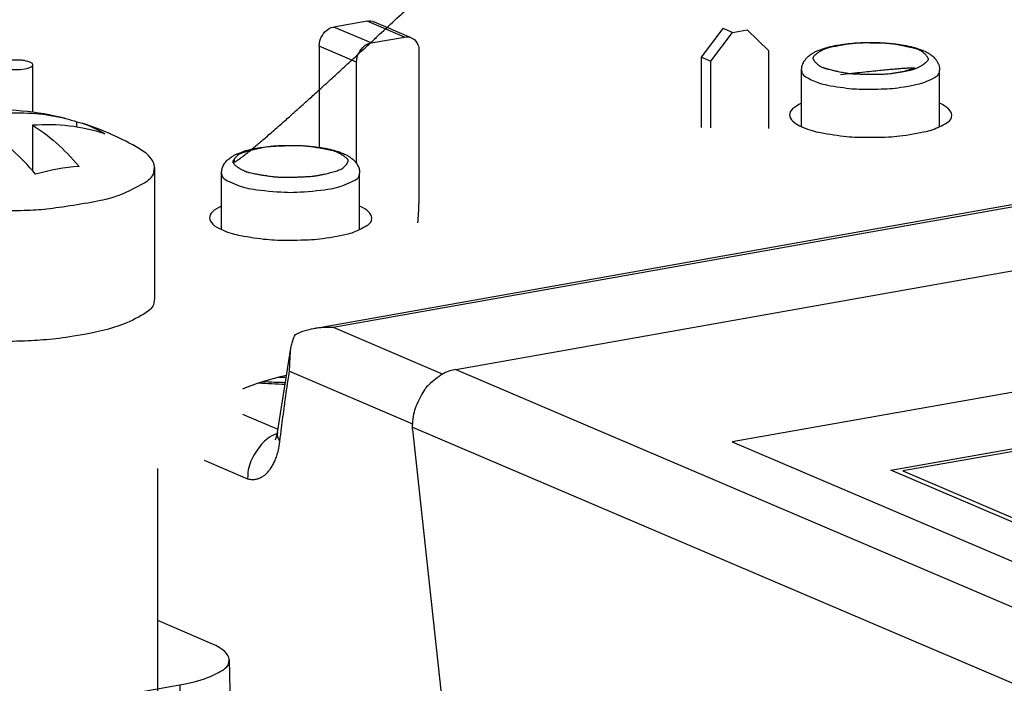
# Model space of a CAD drawing. Extents: x 125 to 620, y 73 to 466.
# Drawn here: x 287 to 299, y 204 to 212 of the extents above; entities that cross this region are included whole.
import ezdxf

# ---------------------------------------------------------------- set-up
doc = ezdxf.new("R2010")
doc.units = 0
doc.layers.get('0').update_dxf_attribs({"linetype": 'CONTINUOUS'})
doc.layers.add('1', color=7, linetype='CONTINUOUS')

# ---------------------------------------------------------------- blocks, each defined once
blk = doc.blocks.new('CYOKE_1', base_point=(288.320747179188, 198.3186504014656))
at = {"color": 1, "linetype": 'CONTINUOUS'}
for p, q in [((295.5728212724792, 211.8274285897764), (295.8450197114866, 212.1870673866385)), ((295.9619942240037, 212.1371137062357), (295.8450197114866, 212.1870673866385)), ((295.6897957849965, 211.7774749093737), (295.9619942240037, 212.1371137062357)), ((295.9619942240037, 212.1371137062357), (296.1434598500088, 212.1693143358657)), ((296.4156582890159, 211.9062774278936), (296.1434598500088, 212.1693143358657)), ((295.5728212724792, 211.8274285897764), (295.6897957849965, 211.7774749093737)), ((295.5728212724792, 210.9501338715836), (295.5728212724792, 211.8274285897764)), ((296.4156582890159, 210.9363943517768), (296.4156582890159, 211.9062774278936)), ((295.6897957849962, 210.9431755097824), (295.6897957849965, 211.7774749093737))]:
    blk.add_line(p, q, dxfattribs=at)
blk = doc.blocks.new('CBUS2_1', base_point=(271.6657811521762, 190.4289549379452))
at = {"color": 1, "linetype": 'CONTINUOUS'}
for p, q in [((291.3886554759398, 212.2801780027786), (290.9712845361286, 212.2061165546295)), ((291.9413450142697, 212.0713575107001), (291.4734469642008, 212.2711722323113)), ((291.4391825861978, 212.0063018330184), (291.8565535260087, 212.0803632811674)), ((290.7898189101238, 211.9663573567215), (290.7898189101238, 210.6996102932276)), ((292.0380191520137, 211.9050053425193), (292.0380191520137, 209.9954665143609)), ((291.2577169601927, 210.4971976105039), (291.2577169601927, 211.7665426351102)), ((282.0220784363851, 205.2922147887745), (282.3684265470695, 205.3536734103368)), ((281.4258420580649, 204.6975064691189), (281.8339693699651, 205.2174140331453)), ((281.4161001495194, 204.2595634387212), (281.4161001495194, 204.6723998639425)), ((281.4849688975098, 204.6079986046826), (282.3405003567424, 204.2426459806846))]:
    blk.add_line(p, q, dxfattribs=at)
at = {"color": 3, "linetype": 'CONTINUOUS'}
for p, q in [((291.4391825861978, 212.0063018330184), (290.9712845361286, 212.2061165546295)), ((291.8565535260087, 212.0803632811674), (291.3886554759398, 212.2801780027786)), ((291.2577169601927, 211.7665426351102), (290.7898189101238, 211.9663573567215)), ((281.4849688975095, 204.2301532077844), (281.4849688975098, 204.6079986046826))]:
    blk.add_line(p, q, dxfattribs=at)
at = {"color": 1, "linetype": 'CONTINUOUS'}
for points, knots in [([(290.7898189101238, 211.9663573567215), (290.7898189101235, 212.021403112845), (290.8089389144377, 212.077592998218), (290.8769990084186, 212.1675165495908), (290.9231587821464, 212.1975767577889), (290.9712845361286, 212.2061165546295)], [0, 0, 0, 0, 0.1143995915784051, 0.2271755707769173, 0.3311379865919942, 0.3311379865919942, 0.3311379865919942, 0.3311379865919942]), ([(291.9413450142697, 212.0713575107001), (291.9705257217022, 212.0588959607296), (291.9949483710707, 212.0368204856908), (292.0290172144266, 211.9781964721547), (292.0380191520135, 211.9427565388295), (292.0380191520137, 211.9050053425193)], [0, 0, 0, 0, 0.0646511759769339, 0.1324557558420869, 0.2067722875727834, 0.2067722875727834, 0.2067722875727834, 0.2067722875727834]), ([(291.2577169601927, 211.7665426351102), (291.2577169601927, 211.8215883912337), (291.2768369645066, 211.8777782766068), (291.344897058488, 211.9677018279797), (291.3910568322153, 211.9977620361777), (291.4391825861978, 212.0063018330184)], [0, 0, 0, 0, 0.1143995915783744, 0.2271755707773203, 0.3311379865921502, 0.3311379865921502, 0.3311379865921502, 0.3311379865921502]), ([(281.8339693699651, 205.2174140331453), (281.8459464475649, 205.2326714615446), (281.8687232391875, 205.2471301949121), (281.9332746974277, 205.2727988027321), (281.9744177429236, 205.283757515781), (282.0220784363851, 205.2922147887745)], [0, 0, 0, 0, 0.0463753525249222, 0.1158431017928621, 0.2068258417625535, 0.2068258417625535, 0.2068258417625535, 0.2068258417625535])]:
    blk.add_open_spline(points, degree=3, knots=knots, dxfattribs=at)
for points in [[(291.3886554759398, 212.2801780027786), (291.4182098079303, 212.2854223464007), (291.447317377509, 212.2823308086076), (291.4734469642008, 212.2711722323113)], [(291.8565535260087, 212.0803632811674), (291.8861078579993, 212.0856076247895), (291.915215427578, 212.0825160869965), (291.9413450142697, 212.0713575107001)], [(292.0233327808242, 209.7528702571161), (292.03311173168, 209.8341130445869), (292.0380191520137, 209.9151760784954), (292.0380191520137, 209.9954665143609)], [(290.3772777735562, 207.8174546901107), (290.3458147806624, 207.8181711152236), (290.3144198873599, 207.8190985153507), (290.2831210561934, 207.8202360644828)], [(281.4258420580649, 204.6975064691189), (281.4193658735124, 204.6892565499476), (281.4161001495194, 204.6808402070381), (281.4161001495194, 204.6723998639425)], [(281.4161001495194, 204.6723998639425), (281.4161001495194, 204.6495573568398), (281.4400106627704, 204.627197909226), (281.4849688975098, 204.6079986046826)]]:
    blk.add_open_spline(points, degree=3, dxfattribs=at)
blk = doc.blocks.new('CPAN2_1', base_point=(269.9058067446597, 184.4096820515435))
at = {"color": 1, "linetype": 'CONTINUOUS'}
for p, q in [((284.4534081152217, 206.0780671836517), (282.6839455235876, 205.76408039281)), ((281.1415545283264, 205.3885930780399), (282.3748048447617, 205.6074303176588)), ((282.2185728314115, 199.3918294716636), (282.3748515912644, 205.6092901003886)), ((282.4824414886543, 205.5073872755179), (284.8109306927418, 204.5130116374472)), ((281.674597069749, 205.146907160204), (281.7954568028774, 205.1683534229994)), ((280.0400347123776, 204.7270650311883), (280.2951430420082, 205.0520438952675)), ((281.380704192555, 205.0300498050746), (280.9956277907507, 204.5395064667865)), ((289.4476443837526, 204.4856839999506), (288.7708405185906, 204.7747114406138)), ((279.9792304918593, 204.5753332820201), (279.9219282799135, 202.2955977181541)), ((281.0880166330113, 204.3996707046237), (282.3311038991864, 203.8688133180785)), ((281.3963320685405, 204.4064444582786), (281.3149419820888, 204.3027627875128)), ((289.6628243706833, 204.2870095976283), (289.6839992427373, 203.4420602620299)), ((280.409590081419, 204.1677219825374), (282.3181307576561, 203.3526843395086)), ((285.617088743265, 204.1687438072731), (286.2172300740277, 203.9124549150325)), ((288.0821968530501, 203.8015152469251), (289.0446363138859, 203.9722977653666)), ((289.6870422362546, 203.3206344822553), (289.6926738428245, 203.0959142470054)), ((282.7386586849149, 199.1137712543429), (282.8428445248166, 203.2587450068262)), ((282.8428445248166, 203.2587450068262), (286.2059731082956, 201.8225291440941)), ((280.3522878694733, 201.8879864186714), (282.2608285457101, 201.0729487756428)), ((288.0709398873176, 201.7115894759867), (288.2859258989932, 201.7497382157233)), ((282.7386586849149, 199.1137712543429), (287.6774999985049, 199.990156514965)), ((282.7386586849149, 199.1137712543429), (282.3261627288015, 199.2899266467928))]:
    blk.add_line(p, q, dxfattribs=at)
at = {"color": 3, "linetype": 'CONTINUOUS'}
for p, q in [((282.3261627288015, 199.2899266467928), (282.4824414886543, 205.5073872755179)), ((281.677815233209, 205.0184915045951), (281.674597069749, 205.146907160204)), ((281.3963320685405, 204.4064444582786), (281.380704192555, 205.0300498050746)), ((280.9976561065427, 204.4585697755774), (280.9956277907507, 204.5395064667865)), ((280.409590081419, 204.1677219825374), (280.3522878694733, 201.8879864186714)), ((289.0446363138859, 203.9722977653666), (289.0616277774751, 203.2942806404432)), ((286.2172300740277, 203.9124549150325), (286.2059731082956, 201.8225291440941)), ((288.0821968530501, 203.8015152469251), (288.0709398873176, 201.7115894759867))]:
    blk.add_line(p, q, dxfattribs=at)
at = {"color": 1, "linetype": 'CONTINUOUS'}
for points, knots in [([(282.6839455235876, 205.76408039281), (282.5897786242631, 205.7473707078117), (282.5122130979078, 205.7244704696631), (282.4042889607309, 205.6704234405694), (282.3756266695595, 205.6401261448337), (282.3748515912644, 205.6092901003886)], [0, 0, 0, 0, 0.176513364369141, 0.2972142373536821, 0.3697667720586962, 0.3697667720586962, 0.3697667720586962, 0.3697667720586962]), ([(281.1415545283264, 205.3885930780399), (280.9270906093201, 205.3505369823652), (280.7419615748604, 205.3012292935531), (280.4515105176189, 205.1857404710003), (280.3490293729646, 205.120688924024), (280.2951430420082, 205.0520438952675)], [0, 0, 0, 0, 0.4093971304295199, 0.7219662984345319, 0.9306193434141399, 0.9306193434141399, 0.9306193434141399, 0.9306193434141399]), ([(281.674597069749, 205.146907160204), (281.6001304312051, 205.1336932380947), (281.5358495164623, 205.1165725128127), (281.43499845492, 205.0764722272041), (281.3994147241374, 205.053884884504), (281.380704192555, 205.0300498050746)], [0, 0, 0, 0, 0.1421517813990308, 0.2506827425119743, 0.3231317164633302, 0.3231317164633302, 0.3231317164633302, 0.3231317164633302]), ([(279.9792304918593, 204.5753332820201), (279.9774241150761, 204.5034676200367), (280.0135186616572, 204.4319086097814), (280.1592530872578, 204.2938775305642), (280.2681221801636, 204.2281355048892), (280.409590081419, 204.1677219825374)], [0, 0, 0, 0, 0.1520351522944591, 0.3527615871131049, 0.633768266905848, 0.633768266905848, 0.633768266905848, 0.633768266905848]), ([(289.0446363138859, 203.9722977653666), (289.2356226800478, 204.0061878269532), (289.3924207989606, 204.0528022468181), (289.6085526658215, 204.1628322855449), (289.6643916763381, 204.2244687771524), (289.6628243706833, 204.2870095976283)], [0, 0, 0, 0, 0.3575503373579769, 0.6000778477459854, 0.745807121321629, 0.745807121321629, 0.745807121321629, 0.745807121321629]), ([(286.2172300740277, 203.9124549150325), (286.345556661405, 203.8576533587355), (286.5240094307156, 203.813117164219), (286.9452929452115, 203.7535286168632), (287.1807140189619, 203.7395243267701), (287.6537880643672, 203.7459109983709), (287.88312045589, 203.7661896292081), (288.0821968530501, 203.8015152469251)], [0, 0, 0, 0, 0.3234644961077063, 0.7489413986089157, 0.9847786350810164, 1.4578957897163596, 1.8903093285441548, 1.8903093285441548, 1.8903093285441548, 1.8903093285441548]), ([(280.3522878694733, 201.8879864186714), (280.2108199682176, 201.9483999410235), (280.1019508753118, 202.0141419666984), (279.9562164497114, 202.1521730459155), (279.9201219031301, 202.2237320561709), (279.9219282799135, 202.2955977181541)], [0, 0, 0, 0, 0.2810066797930537, 0.4817331146114757, 0.6337682669059216, 0.6337682669059216, 0.6337682669059216, 0.6337682669059216]), ([(286.2059731082956, 201.8225291440941), (286.3342996956728, 201.7677275877972), (286.5127524649835, 201.7231913932807), (286.9340359794793, 201.6636028459249), (287.1694570532298, 201.6495985558318), (287.6425310986351, 201.6559852274327), (287.8718634901576, 201.6762638582697), (288.0709398873176, 201.7115894759867)], [0, 0, 0, 0, 0.3234644961077197, 0.7489413986087603, 0.9847786350809744, 1.4578957897163758, 1.8903093285437018, 1.8903093285437018, 1.8903093285437018, 1.8903093285437018])]:
    blk.add_open_spline(points, degree=3, knots=knots, dxfattribs=at)
for points in [[(282.3748515912644, 205.6092901003886), (282.3739436334641, 205.5731675212249), (282.4113340178373, 205.5377535475802), (282.4824414886543, 205.5073872755179)], [(280.0400347123776, 204.7270650311883), (280.0008884779793, 204.6771972012895), (279.9805128605938, 204.6263515849824), (279.9792304918593, 204.5753332820201)], [(280.9956277907507, 204.5395064667865), (280.9851831842772, 204.5262012315067), (280.9800855102326, 204.51262012436), (280.9804266395458, 204.4990079057849)], [(280.9804266395458, 204.4990079057849), (280.9813100164366, 204.4637581666024), (281.0186274823261, 204.4293031722626), (281.0880166330113, 204.3996707046237)], [(281.4161001495194, 204.4262487202983), (281.4081884688266, 204.4197527415843), (281.4015890205531, 204.4131412144999), (281.3963320685405, 204.4064444582786)], [(289.6628243706833, 204.2870095976283), (289.6610576169014, 204.3575090759933), (289.5864226851228, 204.4264190646728), (289.4476443837526, 204.4856839999506)], [(282.3261627288015, 199.2899266467928), (282.2550552579845, 199.3202929188552), (282.2176648736115, 199.3557068924997), (282.2185728314115, 199.3918294716636)]]:
    blk.add_open_spline(points, degree=3, dxfattribs=at)
blk = doc.blocks.new('CLUGASSY', base_point=(269.9058067446597, 184.4096820515435))
for name, p in [('CBUS2_1', (271.6657811521762, 190.4289549379452)), ('CYOKE_1', (288.320747179188, 198.3186504014656)), ('CPAN2_1', (269.9058067446597, 184.4096820515435))]:
    blk.add_blockref(name, p)
blk = doc.blocks.new('MC_EYELET_4', base_point=(281.8686316997158, 194.5740245103393))
at = {"color": 1, "linetype": 'CONTINUOUS'}
blk.add_open_spline([(290.3669482159144, 207.7534623443194), (290.2726833015157, 207.7548871956469), (290.1792936709921, 207.7592116580132), (290.0885231149277, 207.7663549841585)], degree=3, dxfattribs=at)
blk = doc.blocks.new('MICRO_EYELETS', base_point=(281.8686316997158, 194.5740245103393))
blk.add_blockref('MC_EYELET_4', (281.8686316997158, 194.5740245103393))
blk = doc.blocks.new('MC_COVER', base_point=(280.9982871614502, 176.8210197390709))
at = {"color": 1, "linetype": 'CONTINUOUS'}
for p, q in [((290.7244074025448, 208.4339417126381), (308.7621305297421, 211.634691378427)), ((290.2662484425442, 207.1296200713001), (290.4365948935263, 208.1849284759273))]:
    blk.add_line(p, q, dxfattribs=at)
at = {"color": 3, "linetype": 'CONTINUOUS'}
for p, q in [((290.9650079549612, 208.4473502464689), (308.7101382018738, 211.5961800242997)), ((290.9650079549612, 208.4473502464689), (292.336978883533, 207.8614534060977)), ((290.4159571083955, 207.8977848863653), (291.9561236470756, 207.2400605207349)), ((289.8288415225089, 207.3614972906881), (290.2730564841486, 207.1717963742546)), ((289.3487302574022, 206.7824914503877), (289.8935513068704, 206.5498269494107))]:
    blk.add_line(p, q, dxfattribs=at)
at = {"color": 1, "linetype": 'CONTINUOUS'}
for points in [[(290.4915230295684, 208.3576384101559), (290.5607410145694, 208.3930509391037), (290.6396278908387, 208.4188977965159), (290.7244074025448, 208.4339417126381)], [(290.7244074025448, 208.4339417126381), (290.8018784963924, 208.4476887679617), (290.8831645524372, 208.4522187942709), (290.9650079549612, 208.4473502464689)], [(290.3634767110197, 207.7319561240792), (290.2509614186073, 207.733563829879), (290.1396604835444, 207.73913939472), (290.0323009059269, 207.7485462108925)]]:
    blk.add_open_spline(points, degree=3, dxfattribs=at)
for points, knots in [([(290.4365948935263, 208.1849284759273), (290.4412281892665, 208.213632073262), (290.4478602495416, 208.2442601166874), (290.4576071384946, 208.2753227520928), (290.4657540420893, 208.3012863490167), (290.4766708115833, 208.3294462931094), (290.4915230295684, 208.3576384101559)], [0, 0, 0, 0, 0.0604129995890223, 0.092968938564745, 0.1201807081398437, 0.1822477549569572, 0.1822477549569572, 0.1822477549569572, 0.1822477549569572]), ([(290.4159571083955, 207.8977848863653), (290.4176341978506, 207.9095050869128), (290.4188987523329, 207.9213389508669), (290.4198818010407, 207.9335673938123), (290.4226364008337, 207.9678327014598), (290.4230671034491, 208.0038753953428), (290.4244144478417, 208.0433770348013), (290.4258869712025, 208.086548689514), (290.4284817785435, 208.1346671503823), (290.4365948935263, 208.1849284759273)], [0, 0, 0, 0, 0.0237408198452017, 0.0360087129663031, 0.070384563911374, 0.1064298311053603, 0.1459544418791816, 0.1891512021243687, 0.2882514940615275, 0.2882514940615275, 0.2882514940615275, 0.2882514940615275]), ([(290.2969503466747, 207.0173884115809), (290.3126796021577, 207.1452821757573), (290.3318900015174, 207.2925500124277), (290.3545563655427, 207.4589871772336), (290.3728007090618, 207.5929538251512), (290.3932743799978, 207.7392685201563), (290.4159571083955, 207.8977848863653)], [0, 0, 0, 0, 0.2773728848332994, 0.4453463764525188, 0.5805496265048665, 0.8884208308129028, 0.8884208308129028, 0.8884208308129028, 0.8884208308129028]), ([(290.2411966532644, 207.0398644152197), (290.2412481942482, 207.0399553802247), (290.2412989904602, 207.040046759237), (290.2413490419007, 207.0401385522568), (290.2414517966128, 207.0403270016846), (290.2416018103164, 207.0406077174636), (290.2417954659197, 207.040984404237), (290.2422027449794, 207.0417766180028), (290.2427804719842, 207.0429493843627), (290.243499199339, 207.0445291631862), (290.2448629162801, 207.0475266435667), (290.2470027155277, 207.0525790741182), (290.2495577405945, 207.0599374224654), (290.251871354351, 207.0666005179406), (290.25476961084, 207.075857316988), (290.2577880613492, 207.0879130274771), (290.2604676064389, 207.0986151475726), (290.2634819705102, 207.1124815798797), (290.2662484425442, 207.1296200713001)], [0, 0, 0, 0, 0.0002091003786654, 0.0003136523044286, 0.0005282955379543, 0.0008465807242883, 0.0012701316869416, 0.0021609060035848, 0.0034682504214415, 0.0052038396994135, 0.0084969556291799, 0.0139838304498456, 0.0217731464333495, 0.0288264896070426, 0.0385263978169104, 0.0509542374873209, 0.0619867048643928, 0.0935373307564867, 0.0935373307564867, 0.0935373307564867, 0.0935373307564867]), ([(289.8935513068704, 206.5498269494107), (289.9187856597429, 206.54378202026), (289.9411629043257, 206.5421251162869), (289.9601893148778, 206.5426507256975), (290.0026925297198, 206.5438248877731), (290.0370458698596, 206.5561240750164), (290.0622571475876, 206.5690009689114), (290.0873764546382, 206.58183088793), (290.1195683280597, 206.6034797998754), (290.1527935030873, 206.6413734994026), (290.1700328983336, 206.6610352306938), (290.1860780703402, 206.6833930551647), (290.200795439435, 206.7082356963054), (290.2135053457431, 206.7296897781655), (290.2274419293675, 206.7567383747256), (290.2409439121587, 206.7902896245708), (290.2677482638044, 206.8568961010344), (290.286670040497, 206.9337997734828), (290.2969503466747, 207.0173884115809)], [0, 0, 0, 0, 0.0483867923583962, 0.0674204615724393, 0.1099398915837148, 0.146428547157812, 0.1747379611585122, 0.2029441024884823, 0.2417383301880256, 0.2921352023079516, 0.3182843978180649, 0.3458038429395094, 0.3746787069550935, 0.3996150127524696, 0.4300428772682475, 0.4662090203508139, 0.538006624586921, 0.701422337131715, 0.701422337131715, 0.701422337131715, 0.701422337131715])]:
    blk.add_open_spline(points, degree=3, knots=knots, dxfattribs=at)
at = {"color": 3, "linetype": 'CONTINUOUS'}
blk.add_open_spline([(290.2662484425442, 207.1296200713001), (290.260427279152, 207.0935575492037), (290.2708950108007, 207.0552924666404), (290.2969503466747, 207.0173884115809)], degree=3, dxfattribs=at)
blk.add_open_spline([(290.2639944561307, 207.1166107989101), (290.1612334684842, 207.076461574508), (290.0682359116417, 206.9981226672989), (289.9332403389359, 206.7915773160986), (289.8953756759788, 206.6696949671177), (289.8935513068704, 206.5498269494107)], degree=3, knots=[0, 0, 0, 0, 0.2319215584814963, 0.478669986546652, 0.7261804089891005, 0.7261804089891005, 0.7261804089891005, 0.7261804089891005], dxfattribs=at)
blk = doc.blocks.new('MC_HYBRID_080_SH_FR', base_point=(281.2564223551557, 196.8288651393057))
at = {"color": 1, "linetype": 'CONTINUOUS'}
for p, q in [((289.5681451720517, 209.6700768789409), (289.5681451720517, 210.3771526885719)), ((291.2953451720517, 209.6700768789409), (291.2953451720517, 210.3771526885718))]:
    blk.add_line(p, q, dxfattribs=at)
at = {"color": 3, "linetype": 'CONTINUOUS'}
for points, knots in [([(289.7353493211515, 210.5638695849075), (289.7035701181368, 210.5233865112577), (289.7191641508618, 210.4811711730288), (289.840626026377, 210.4053841191508), (289.9433815079134, 210.3737543847939), (290.2034693568639, 210.3320945030119), (290.3541371857956, 210.3231318559964), (290.6535062899432, 210.3315118051837), (290.794536476629, 210.3486396720403), (291.018838013371, 210.4038585964314), (291.0963618199367, 210.4405347141756), (291.1599202259667, 210.5215008614754), (291.1443261932415, 210.5637161997043), (291.0228643177265, 210.6395032535821), (290.9201088361899, 210.6711329879391), (290.6600209872394, 210.7127928697211), (290.5093531583076, 210.7217555167366), (290.2099840541601, 210.7133755675492), (290.0689538674745, 210.6962477006928), (289.8446523307323, 210.6410287763015), (289.7671285241665, 210.6043526585576), (289.7353493211515, 210.5638695849075), (289.7353493211515, 210.5638695849075), (289.7035701181368, 210.5233865112577), (289.7191641508618, 210.4811711730288)], [-0.0514664647748981, 0, 0, 0.0514664647744992, 0.0964698939595083, 0.2396364568824754, 0.3471498471241867, 0.6105530265313159, 0.7614871966735383, 1.060973563753123, 1.2030400178500822, 1.4340385221650291, 1.5198002746962247, 1.6227332042457308, 1.6677366334307722, 1.8109031963534892, 1.9184165865953968, 2.1818197660025263, 2.332753936144862, 2.6322403032243353, 2.7743067573211047, 3.005305261636258, 3.0910670141674346, 3.1425334789423327, 3.1425334789423327, 3.193999943716832, 3.239003372901841, 3.382169935824808, 3.4896833260665194]), ([(289.5681451720517, 210.3771526885719), (289.5681451720517, 210.3269496576967), (289.6258828552299, 210.2780330384418), (289.8402733361893, 210.1968028281476), (289.9914325531811, 210.1665706948334), (290.3383236382379, 210.1355435154144), (290.5251667058654, 210.1355435154142), (290.8720577909223, 210.1665706948334), (291.0232170079142, 210.1968028281476), (291.2376074888738, 210.2780330384419), (291.2953451720517, 210.3269496576967), (291.2953451720517, 210.3771526885718)], [0, 0, 0, 0, 0.1258765116866288, 0.3551397346213757, 0.5092925508989312, 0.8575684627197175, 1.044411530347196, 1.3926874421681132, 1.5468402584457244, 1.7761034813807142, 1.9019799930669858, 1.9019799930669858, 1.9019799930669858, 1.9019799930669858])]:
    blk.add_open_spline(points, degree=3, knots=knots, dxfattribs=at)
at = {"color": 1, "linetype": 'CONTINUOUS'}
blk.add_open_spline([(289.5681451720517, 210.3771526885719), (289.5681451720517, 210.3839347682793), (289.5684815328624, 210.3902897613752), (289.5690272176534, 210.3961595844043), (289.5710154975829, 210.41754711712), (289.5763937284693, 210.4390627062049), (289.5854427939741, 210.4600626114167), (289.5961837691238, 210.4849888825221), (289.6101623480665, 210.5047086418922), (289.6224739769934, 210.5192597647132), (289.6422639962242, 210.5426496022535), (289.6655333547916, 210.5618730668232), (289.6895017760871, 210.5778389467988), (289.7184437603798, 210.5971178238584), (289.7567943177341, 210.6172358316357), (289.8090171234761, 210.6364555201556), (289.9000218289956, 210.669948207289), (290.0011489760025, 210.6889184582709), (290.0733344906363, 210.6995606477616), (290.1848973741923, 210.716008176784), (290.307866050014, 210.7244107347486), (290.4317451720517, 210.7244107347486), (290.5094434996101, 210.7244107347486), (290.5745584645856, 210.7211067749771), (290.6223527951057, 210.7176757307197), (290.6917223168013, 210.7126958534737), (290.7481549972854, 210.7057527636248), (290.790155853467, 210.6995606477616), (290.8447457071704, 210.6915125570839), (290.897086815772, 210.6814669729741), (290.9457209910935, 210.669376629718), (290.9907731577052, 210.6581767655245), (291.0265022686388, 210.6467497388824), (291.0544732206274, 210.6364555201556), (291.1066960263665, 210.6172358316366), (291.1450465837214, 210.5971178238598), (291.1739885680162, 210.5778389467988), (291.1979569893167, 210.5618730668199), (291.221226347882, 210.5426496022499), (291.2410163671096, 210.5192597647132), (291.2533279960367, 210.5047086418924), (291.2673065749794, 210.4849888825221), (291.2780475501291, 210.4600626114168), (291.2887666555723, 210.4351870927083), (291.2929059762675, 210.4129095399706), (291.2944631264501, 210.3961595844043), (291.2950910258196, 210.3894053954627), (291.2953451720517, 210.3830479457409), (291.2953451720517, 210.3771526885718)], degree=3, knots=[0, 0, 0, 0, 0.0131459681290945, 0.0190411012305836, 0.0405208547846365, 0.0626984547706279, 0.0855650593592846, 0.1127070478344444, 0.1368787167646791, 0.1559394455593727, 0.1865781361534104, 0.2167609895341157, 0.2455602003357229, 0.280335386251485, 0.3236424236277916, 0.3792896865108039, 0.4762619326336123, 0.5791529929064988, 0.6521187706389138, 0.7648875526589236, 0.8881429712566206, 1.0120220932943131, 1.0897204208526934, 1.1549191540760855, 1.202836479695963, 1.272384518616269, 1.3292427099634099, 1.3716975591429004, 1.4268774820398253, 1.4801738741293056, 1.5302883372038514, 1.5767117652802078, 1.6142237141230384, 1.6440288327160557, 1.69967609559598, 1.7429831329726158, 1.7777583188909476, 1.8065575296984984, 1.8367403830777813, 1.8673790736669706, 1.886439802461696, 1.9106114713920601, 1.9377534598671415, 1.9648401845218353, 1.987499031178246, 2.0043212108278694, 2.0111045231365576, 2.023362307890841, 2.023362307890841, 2.023362307890841, 2.023362307890841], dxfattribs=at)
blk = doc.blocks.new('MC_HYBRID_080_CT_SL_SH', base_point=(289.7959812259744, 198.3441888866))
at = {"color": 1, "linetype": 'CONTINUOUS'}
for p, q in [((296.8267702122476, 210.9581020641409), (296.8267702122476, 211.6651778737718)), ((298.5539702122479, 210.9581020641409), (298.5539702122479, 211.6651778737718))]:
    blk.add_line(p, q, dxfattribs=at)
blk.add_open_spline([(296.8267702122476, 211.6651778737718), (296.8267702122476, 211.6719599534954), (296.8271065730602, 211.6783149465925), (296.8276522578498, 211.6841847696043), (296.8301496111789, 211.7110483038822), (296.8375007579112, 211.7328477722307), (296.8440678341702, 211.7480877966166), (296.8548088093196, 211.7730140677218), (296.8687873882624, 211.7927338270919), (296.8810990171895, 211.8072849499132), (296.9008890364191, 211.830674787452), (296.9241583949855, 211.8498982520218), (296.9481268162835, 211.8658641319987), (296.977068800578, 211.8851430090596), (297.0154193579323, 211.9052610168365), (297.0676421636719, 211.9244807053556), (297.1586468691914, 211.9579733924889), (297.2597740161982, 211.9769436434707), (297.3319595308324, 211.9875858329616), (297.3739603869814, 211.99377794882), (297.4303930674691, 212.0007210386716), (297.4997625891936, 212.0057009159198), (297.562168143319, 212.0101808660682), (297.6261968570406, 212.0124359199486), (297.6903702122478, 212.0124359199486), (297.8142493342775, 212.0124359199486), (297.9372180101005, 212.004033361985), (298.0487808936631, 211.9875858329616), (298.0941627674912, 211.9808952593309), (298.1485906470528, 211.9712624742041), (298.2043460312896, 211.957401814918), (298.2493981979003, 211.9462019507248), (298.2851273088339, 211.9347749240826), (298.3130982608236, 211.9244807053556), (298.3653210665588, 211.905261016838), (298.4036716239142, 211.8851430090619), (298.4326136082123, 211.8658641319987), (298.4565820295128, 211.84989825202), (298.4798513880779, 211.8306747874501), (298.4996414073058, 211.8072849499132), (298.5119530362331, 211.7927338270923), (298.5259316151758, 211.7730140677222), (298.5366725903251, 211.7480877966166), (298.543239666584, 211.7328477722322), (298.5505908133165, 211.7110483038835), (298.5530881666459, 211.6841847696042), (298.5536765153918, 211.6778560188769), (298.5539702122476, 211.6715152269105), (298.5539702122479, 211.6651778737718)], degree=3, knots=[0, 0, 0, 0, 0.0131459681466145, 0.0190411012307145, 0.0460204683016938, 0.0690260367266974, 0.0856207597998275, 0.112762748274692, 0.1369344172049596, 0.1559951460000538, 0.1866338365921555, 0.2168166899721702, 0.2456159007765364, 0.2803910866945687, 0.3236981240706533, 0.3793453869511405, 0.4763176330739194, 0.5792086933466731, 0.6521744710795712, 0.6946293202260819, 0.7514875115771068, 0.8210355505264285, 0.8836017006319855, 0.9476701128867447, 1.011843468093919, 1.1357225901236534, 1.2589780087225282, 1.3717467907492065, 1.4176192034572441, 1.4728929279823086, 1.5303453495782764, 1.5767687776535713, 1.6142807264964278, 1.6440858450905373, 1.6997331079663434, 1.743040145343065, 1.7778153312653542, 1.8066145420727946, 1.8367973954518737, 1.86743608604142, 1.8864968148363206, 1.9106684837665553, 1.9378104722417402, 1.954405195313468, 1.977410763738706, 2.0043901308111036, 2.010746170459752, 2.0234311137399326, 2.0234311137399326, 2.0234311137399326, 2.0234311137399326], dxfattribs=at)
at = {"color": 3, "linetype": 'CONTINUOUS'}
for points, knots in [([(298.0763861035549, 211.6456217262373), (298.2028459048472, 211.6680617073739), (298.3002574225226, 211.7009478637324), (298.4090444381457, 211.7781801597024), (298.4176323577618, 211.8205472848746), (298.3407338439897, 211.9006318025101), (298.2572178721454, 211.9362970946858), (298.0240064475555, 211.9886442702227), (297.8802868468919, 212.0039848000094), (297.579841349112, 212.0085997916075), (297.4308141222331, 211.9977559980323), (297.1778945196489, 211.9528760357591), (297.0804830019729, 211.9199898794006), (296.97169598635, 211.8427575834306), (296.9631080667339, 211.8003904582584), (297.0400065805058, 211.7203059406229), (297.1235225523501, 211.6846406484472), (297.3567339769403, 211.6322934729105), (297.5004535776039, 211.6169529431235), (297.8008990753838, 211.6123379515255), (297.9499263022627, 211.6231817451007), (298.0763861035549, 211.6456217262373), (298.0763861035549, 211.6456217262373), (298.2028459048472, 211.6680617073739), (298.3002574225226, 211.7009478637324)], [-0.1284353304051082, 0, 0, 0.128435330405225, 0.2312482821956214, 0.3646628327850714, 0.4078915924097704, 0.5189182170782229, 0.6097308297433985, 0.8487450455255242, 0.9932810461241209, 1.2937619860915186, 1.4431832101874182, 1.7000538709974715, 1.8028668227884603, 1.9362813733776785, 1.9795101330023774, 2.0905367576706726, 2.181349370335837, 2.420363586118203, 2.564899586716833, 2.8653805266842287, 3.0148017507801286, 3.143237081185237, 3.143237081185237, 3.271672411590462, 3.3744853633808582, 3.5078999139703084, 3.551128673595007]), ([(296.8267702122476, 211.6651778737718), (296.8267702122479, 211.622460225936), (296.8685843698058, 211.5805307371623), (297.0270431553723, 211.5070701884946), (297.1407641503126, 211.4768945074679), (297.4132620503299, 211.4360014006183), (297.5670112513978, 211.4260384702877), (297.8771607872217, 211.4291760911235), (298.0278387290179, 211.4422187518296), (298.1582682623168, 211.4653631521606)], [0, 0, 0, 0, 0.1019334041942233, 0.2765920396342882, 0.3942484734389271, 0.6697976554403469, 0.8238693167210416, 1.1340347229744054, 1.4177431735044368, 1.4177431735044368, 1.4177431735044368, 1.4177431735044368]), ([(298.1582682623168, 211.4653631521606), (298.2796598472547, 211.4869037907534), (298.3794898606388, 211.5164818171113), (298.517747656528, 211.5862968458241), (298.5539702122476, 211.6254202909266), (298.5539702122479, 211.6651778737718)], [0, 0, 0, 0, 0.2274075399477004, 0.3822925177806551, 0.4753672413926392, 0.4753672413926392, 0.4753672413926392, 0.4753672413926392])]:
    blk.add_open_spline(points, degree=3, knots=knots, dxfattribs=at)
blk = doc.blocks.new('MC_PINS_SH', base_point=(281.2564223551557, 184.8975586728556))
for name, p in [('MC_HYBRID_080_SH_FR', (281.2564223551557, 196.8288651393057)), ('MC_HYBRID_080_CT_SL_SH', (289.7959812259744, 198.3441888866))]:
    blk.add_blockref(name, p)
blk = doc.blocks.new('MC_MOD_LID_2', base_point=(279.5433805747115, 183.0602183783038))
at = {"color": 1, "linetype": 'CONTINUOUS'}
for p, q in [((292.4993667804134, 207.9186157829224), (310.7186659826438, 211.1515856772502)), ((291.9584544095461, 207.167290245906), (292.5631935758728, 201.6053425474601))]:
    blk.add_line(p, q, dxfattribs=at)
at = {"color": 3, "linetype": 'CONTINUOUS'}
for p, q in [((312.2899215708701, 209.9101249347762), (295.9580152304288, 207.0120682680761)), ((297.9443556726237, 206.6574342973831), (312.6430713790207, 209.2656852974132)), ((312.610825822277, 209.2246081423968), (298.0935757418847, 206.6485577719967)), ((292.4993667804134, 207.9186157829224), (308.0569769452078, 201.2747762893501)), ((291.9558519830111, 207.1989614988208), (307.5116978662688, 200.5558754373778)), ((295.9580152304288, 207.0120682680761), (306.4857213569819, 202.5162370318243)), ((300.5177949480027, 205.5584533285218), (297.9443556726237, 206.6574342973831)), ((298.0935757418847, 206.6485577719967), (300.5500405047465, 205.5995304835382))]:
    blk.add_line(p, q, dxfattribs=at)
at = {"color": 1, "linetype": 'CONTINUOUS'}
for points, knots in [([(292.4993667804134, 207.9186157829224), (292.4068867419512, 207.9022054272411), (292.3159293106058, 207.8591177371747), (292.1542273650815, 207.727720247121), (292.0861451392958, 207.6415737978064), (291.9883683183842, 207.4446451477708), (291.9602835375041, 207.3371052139101), (291.9556528083144, 207.2306384496557)], [0, 0, 0, 0, 0.1945716668867336, 0.4029290991485723, 0.5127307393797191, 0.732597062204337, 0.9503111998938452, 0.9503111998938452, 0.9503111998938452, 0.9503111998938452]), ([(291.9558519830111, 207.1989614988208), (291.955564448688, 207.204153250645), (291.9553953711643, 207.2094415244854), (291.9553609445626, 207.2148178771143), (291.9553277760174, 207.2199977609188), (291.9554195032489, 207.225274448776), (291.9556528083144, 207.2306384496557)], [0, 0, 0, 0, 0.010490684008333, 0.0158671468586826, 0.0210471368567792, 0.0316936941607388, 0.0316936941607388, 0.0316936941607388, 0.0316936941607388])]:
    blk.add_open_spline(points, degree=3, knots=knots, dxfattribs=at)
blk.add_open_spline([(291.9584544095461, 207.167290245906), (291.95730234023, 207.177886135238), (291.9564337947926, 207.1884562404387), (291.9558519830111, 207.1989614988208)], degree=3, dxfattribs=at)
blk = doc.blocks.new('MC_CFG', base_point=(276.3708742921624, 170.8499407102896))
for name, p in [('MC_PINS_SH', (281.2564223551557, 184.8975586728556)), ('MC_COVER', (280.9982871614502, 176.8210197390709)), ('MC_MOD_LID_2', (279.5433805747115, 183.0602183783038)), ('MICRO_EYELETS', (281.8686316997158, 194.5740245103393))]:
    blk.add_blockref(name, p)
blk = doc.blocks.new('SCR440_2', base_point=(275.6194168862979, 195.1737511292959))
at = {"color": 1, "linetype": 'CONTINUOUS'}
for p, q in [((286.2640396311681, 211.0389495531113), (286.2640396311681, 211.1088407479609)), ((286.8489121937544, 210.7469601294097), (286.8489121937544, 211.1256859581809)), ((286.3045153157395, 210.7553120801078), (286.3045153157395, 211.0290840692909)), ((287.199835731306, 210.9758249169725), (287.199835731306, 210.4104181403945)), ((287.7562403237788, 210.9533097305988), (287.7562403237788, 211.020075494097)), ((284.7766905235227, 210.4499740452992), (284.7766905235227, 208.8102613559024)), ((288.7276605235227, 210.4499740452992), (288.7276605235227, 208.8102613559024))]:
    blk.add_line(p, q, dxfattribs=at)
for radius, start, end in [(3.53006138392859, 75.83381120369184, 93.89275369560619), (3.53006138392852, 106.23175752717958, 120.4516708417921), (3.53006138392855, 59.54832915820393, 72.30646013024287)]:
    blk.add_arc((286.7521755235227, 207.6374627850562), radius, start, end, dxfattribs=at)
for points in [[(286.3045153157395, 211.0290840692909), (286.119392244607, 211.0777485224197), (285.9377742028407, 211.0769830599644), (285.7654410159828, 211.0268120420572)], [(285.8624782380362, 211.0496703163087), (285.996409598163, 211.0807232897746), (286.1306286589459, 211.1005005888334), (286.2640396311681, 211.1088407479609)], [(286.2640396311681, 211.1088407479609), (286.3447280714254, 211.1367248918797), (286.4277547656071, 211.1536117347076), (286.5125227939513, 211.159379868622)], [(286.5125227939513, 211.159379868622), (286.6225668773733, 211.1668679395615), (286.735150638505, 211.1555911657782), (286.8489121937544, 211.1256859581809)], [(286.8489121937544, 211.1256859581809), (287.1113622286204, 211.1444829171275), (287.3693833417183, 211.1224503313969), (287.616106004194, 211.0601747943948)], [(285.3971871857152, 210.6014673089069), (285.6853086305554, 210.7960903110563), (285.9916011900854, 210.9404436356164), (286.3045153157395, 211.0290840692909)], [(288.1071638613306, 210.8702144528886), (287.8190424164903, 210.9625845695961), (287.5127498569601, 210.9982361693723), (287.199835731306, 210.9758249169725)], [(287.199835731306, 210.9758249169725), (287.4015432288305, 210.8565716312524), (287.5989824002455, 210.6822532522609), (287.7847082938923, 210.4594429027246)], [(287.616106004194, 211.0601747943948), (287.6632943498413, 211.0482639324742), (287.7100210881356, 211.0348931214099), (287.7562403237788, 211.020075494097)], [(287.7562403237788, 211.020075494097), (287.7791388446809, 211.0143795013952), (287.8020804108061, 211.0078655036322), (287.8250517096787, 211.0005372807346)], [(287.8250517096787, 211.0005372807346), (287.9190856183799, 210.9705389142202), (288.0134278720943, 210.9269571357769), (288.1071638613306, 210.8702144528886)], [(286.6554388532914, 210.8792230280825), (286.3425247276373, 210.7905825944079), (286.036232168107, 210.6462292698479), (285.748110723267, 210.4516062676986)], [(287.2403114158777, 210.3628410138345), (287.0545855222306, 210.5856513633708), (286.8571463508159, 210.7599697423623), (286.6554388532914, 210.8792230280825)], [(284.9631001863987, 210.6805767843006), (284.8403290048998, 210.6083984521766), (284.7766905235227, 210.5296728760178), (284.7766905235227, 210.4499740452992)], [(285.748110723267, 210.4516062676986), (285.6314300235526, 210.5222384336043), (285.513867885429, 210.5724430580898), (285.3971871857152, 210.6014673089069)], [(288.7276605235227, 210.4499740452992), (288.7276605235227, 210.5296728760178), (288.6640220421457, 210.6083984521766), (288.5412508606469, 210.6805767843006)], [(287.7847082938923, 210.4594429027246), (287.6036984673868, 210.4481271111405), (287.4213212423828, 210.4157647205071), (287.2403114158777, 210.3628410138345)]]:
    blk.add_open_spline(points, degree=3, dxfattribs=at)
for points, knots in [([(284.7766905235227, 210.4499740452992), (284.7766905235227, 210.3545162725148), (284.8679716625423, 210.2607381102288), (285.214738994913, 210.0954003977887), (285.4641237044875, 210.0267500183549), (286.0647423425582, 209.9312922455705), (286.4054081911523, 209.9061644627183), (287.0989428558933, 209.9061644627183), (287.4396087044876, 209.9312922455705), (288.040227342558, 210.0267500183549), (288.2896120521327, 210.0954003977887), (288.6363793845032, 210.2607381102288), (288.7276605235227, 210.3545162725148), (288.7276605235227, 210.4499740452992)], [0, 0, 0, 0, 0.2263263712427615, 0.6104931865123929, 0.8691543702373234, 1.477311368703039, 1.8189026828042545, 2.5124373475452915, 2.854028661646734, 3.4621856601121688, 3.720846843837264, 4.105013659106691, 4.331340030349373, 4.331340030349373, 4.331340030349373, 4.331340030349373]), ([(287.8224923130556, 208.3531851802168), (287.5241347556337, 208.3002423644596), (287.1794589637753, 208.2704072780944), (286.4699919005785, 208.2632299704325), (286.1182906031358, 208.2860201735637), (285.4949516568462, 208.3795631554823), (285.2348148809201, 208.4485900258309), (284.8723404089369, 208.6166310309081), (284.7766905235227, 208.7125447364781), (284.7766905235227, 208.8102613559024)], [0, 0, 0, 0, 0.6489830805877177, 1.3584864473917957, 1.7109253725712688, 2.341244126399565, 2.610383218727927, 3.0099148472967596, 3.2430875093914535, 3.2430875093914535, 3.2430875093914535, 3.2430875093914535]), ([(288.7276605235227, 208.8102613559024), (288.7276605235227, 208.7193158851439), (288.6448014273134, 208.6298210044721), (288.328536719217, 208.4701191262915), (288.1001755636016, 208.4024593909979), (287.8224923130556, 208.3531851802168)], [0, 0, 0, 0, 0.2129084302629483, 0.5672078170556423, 1.0874025646859569, 1.0874025646859569, 1.0874025646859569, 1.0874025646859569])]:
    blk.add_open_spline(points, degree=3, knots=knots, dxfattribs=at)
blk = doc.blocks.new('CAP2_2', base_point=(273.0504296006876, 192.2108330716068))
at = {"color": 1, "linetype": 'CONTINUOUS'}
for p, q in [((286.7733271806204, 211.1674607994615), (286.7733271806204, 211.733164953296)), ((287.2051271806207, 211.1383438413956), (287.2051271806207, 211.733164953296)), ((283.1440146605226, 208.9720549642595), (283.1440146605224, 211.089152360696)), ((283.5758146605223, 208.9720549642595), (283.5758146605223, 211.089152360696)), ((282.593051330754, 205.7447496213967), (282.593051330754, 208.3122863342849))]:
    blk.add_line(p, q, dxfattribs=at)
at = {"color": 3, "linetype": 'CONTINUOUS'}
for p, q in [((282.7307888267344, 205.7723926218998), (282.7307888267344, 208.2534658724114)), ((283.0817123642862, 205.8346631417218), (283.0817123642862, 208.103604831203))]:
    blk.add_line(p, q, dxfattribs=at)
at = {"color": 1, "linetype": 'CONTINUOUS'}
for points, knots in [([(287.2051271806207, 211.733164953296), (287.2051271806207, 211.7489268667096), (287.1823790215215, 211.7640448918101), (287.101404047836, 211.7863356035288), (287.0464851336199, 211.7925976945616), (286.9319692276212, 211.7925976945616), (286.8770503134049, 211.7863356035288), (286.7960753397197, 211.7640448918101), (286.7733271806204, 211.7489268667096), (286.7733271806204, 211.733164953296)], [0, 0, 0, 0, 0.0430755258685878, 0.1270625617270703, 0.182337338278212, 0.2968532442769129, 0.3521280208282805, 0.4361150566864342, 0.4791905825551167, 0.4791905825551167, 0.4791905825551167, 0.4791905825551167]), ([(286.7733271806204, 211.733164953296), (286.7733271806204, 211.7188588193853), (286.7920749340469, 211.7050317085489), (286.8601766750783, 211.6834166077902), (286.9072503607126, 211.6763523725932), (287.0101451052628, 211.6723064405315), (287.062520861823, 211.6754602166625), (287.106201693138, 211.6832112728931)], [0, 0, 0, 0, 0.0376013534336863, 0.109051054009095, 0.1566518449491199, 0.2596261039767512, 0.356459930349246, 0.356459930349246, 0.356459930349246, 0.356459930349246]), ([(287.106201693138, 211.6832112728931), (287.1365495893723, 211.6885964325414), (287.1615070927182, 211.6959909391308), (287.1960715416906, 211.713444696309), (287.2051271806207, 211.7232255575846), (287.2051271806207, 211.733164953296)], [0, 0, 0, 0, 0.0568518849866063, 0.0955731294449718, 0.1188418103481772, 0.1188418103481772, 0.1188418103481772, 0.1188418103481772]), ([(283.5758146605223, 211.089152360696), (283.5758146605226, 211.1049142741096), (283.5530665014234, 211.1200322992101), (283.4720915277381, 211.1423230109287), (283.4171726135216, 211.1485851019616), (283.3026567075234, 211.1485851019616), (283.2477377933071, 211.1423230109287), (283.1667628196216, 211.1200322992101), (283.1440146605224, 211.1049142741096), (283.1440146605224, 211.089152360696)], [0, 0, 0, 0, 0.0430755258685878, 0.1270625617268757, 0.1823373382784257, 0.296853244276615, 0.352128020827939, 0.4361150566863913, 0.4791905825550265, 0.4791905825550265, 0.4791905825550265, 0.4791905825550265]), ([(283.1440146605224, 211.089152360696), (283.1440146605224, 211.0748462267854), (283.1627624139488, 211.0610191159489), (283.2308641549805, 211.0394040151903), (283.2779378406145, 211.0323397799932), (283.3808325851647, 211.0282938479315), (283.4332083417249, 211.0314476240625), (283.47688917304, 211.0391986802931)], [0, 0, 0, 0, 0.0376013534335775, 0.1090510540092313, 0.1566518449489877, 0.2596261039766191, 0.3564599303491698, 0.3564599303491698, 0.3564599303491698, 0.3564599303491698]), ([(283.47688917304, 211.0391986802931), (283.5072370692742, 211.0445838399414), (283.5321945726205, 211.0519783465308), (283.5667590215925, 211.0694321037091), (283.5758146605223, 211.0792129649847), (283.5758146605223, 211.089152360696)], [0, 0, 0, 0, 0.0568518849869268, 0.0955731294449249, 0.1188418103478905, 0.1188418103478905, 0.1188418103478905, 0.1188418103478905])]:
    blk.add_open_spline(points, degree=3, knots=knots, dxfattribs=at)
blk = doc.blocks.new('SPACER1_2', base_point=(275.5686168804955, 187.563122010742))
at = {"color": 1, "linetype": 'CONTINUOUS'}
for p, q in [((288.7708405185908, 203.1742899748291), (288.7708405185906, 206.6799463356124)), ((284.7335105185906, 202.3344340277326), (284.7335105185906, 202.4513407033674))]:
    blk.add_line(p, q, dxfattribs=at)
for points in [[(284.8225404505855, 207.3601884408473), (284.8768706551974, 207.3115122542824), (284.9552480614585, 207.265122700157), (285.0554719154447, 207.2223223476441)], [(285.0554719154447, 207.2223223476441), (285.155695769431, 207.1795219951312), (285.2768152052856, 207.1407169091768), (285.4154293185077, 207.1069966951821)]]:
    blk.add_open_spline(points, degree=3, dxfattribs=at)
for points, knots in [([(284.7335105185906, 202.3344340277326), (284.7335105185906, 202.2813135619318), (284.7611795755955, 202.2284674137876), (284.870166281814, 202.1265506325493), (284.9509211163499, 202.0780063045652), (285.0554719154447, 202.0333581406921)], [0, 0, 0, 0, 0.1127718873196679, 0.2619869416216084, 0.4698947393504577, 0.4698947393504577, 0.4698947393504577, 0.4698947393504577]), ([(285.0554719154447, 202.0333581406921), (285.1947586391113, 201.9738760849121), (285.3740385097688, 201.922265137282), (285.7933048838821, 201.8403356719628), (286.029435134933, 201.8107707102877), (286.2793657896704, 201.7941952196617)], [0, 0, 0, 0, 0.3380168351255665, 0.7652131948357233, 1.2536668039670746, 1.2536668039670746, 1.2536668039670746, 1.2536668039670746])]:
    blk.add_open_spline(points, degree=3, knots=knots, dxfattribs=at)
blk = doc.blocks.new('CPLUGPCB_1', base_point=(270.9716503077981, 194.4790120533889))
at = {"color": 1, "linetype": 'CONTINUOUS'}
for points in [[(296.8267702122479, 211.2514374147021), (296.7279668379869, 211.207351866939), (296.6756402122479, 211.1565702580431), (296.6756402122479, 211.1047697394214)], [(298.7051002122476, 211.1047697394214), (298.7051002122479, 211.1565702580431), (298.6527735865087, 211.207351866939), (298.5539702122479, 211.2514374147021)], [(296.6756402122479, 211.1047697394214), (296.6756402122479, 211.05108984773), (296.7318299183876, 210.9985451458375), (296.8374817700249, 210.9534267801606)], [(289.5681451720517, 209.963412229502), (289.469341797791, 209.919326681739), (289.417015172052, 209.868545072843), (289.4170151720517, 209.8167445542215)], [(291.4464751720517, 209.8167445542215), (291.4464751720517, 209.8685450728431), (291.3941485463128, 209.919326681739), (291.2953451720517, 209.9634122295022)], [(289.4170151720517, 209.8167445542215), (289.417015172052, 209.76306466253), (289.4732048781913, 209.7105199606376), (289.5788567298287, 209.6654015949604)], [(290.3815076560454, 207.8436591136008), (290.166315782094, 207.7948731628651), (289.9798819320533, 207.7372031945918), (289.8288415225089, 207.6727017559115)]]:
    blk.add_open_spline(points, degree=3, dxfattribs=at)
for points, knots in [([(296.8374817700249, 210.9534267801606), (296.9321620016201, 210.9129938180751), (297.0631727724327, 210.879976409343), (297.3724641988125, 210.835171801612), (297.5455095165456, 210.8241430046829), (297.8948614531025, 210.8269699155096), (298.0652546347762, 210.8407777724944), (298.3644515273312, 210.8905061892464), (298.4881907693079, 210.9255850022356), (298.6599689457712, 211.009373213715), (298.7051002122479, 211.0566643394819), (298.7051002122476, 211.1047697394214)], [0, 0, 0, 0, 0.2380595324680904, 0.5505793547289672, 0.7239757686222699, 1.073339142490909, 1.2442908704008224, 1.5475921990283759, 1.6762076068366896, 1.8673311435661453, 1.9808068868586644, 1.9808068868586644, 1.9808068868586644, 1.9808068868586644]), ([(289.5788567298287, 209.6654015949604), (289.673536961424, 209.624968632875), (289.8045477322368, 209.5919512241431), (290.1138391586166, 209.547146616412), (290.2868844763498, 209.5361178194829), (290.6362364129062, 209.5389447303096), (290.8066295945801, 209.5527525872943), (291.1058264871351, 209.6024810040464), (291.2295657291118, 209.6375598170356), (291.4013439055751, 209.7213480285149), (291.4464751720517, 209.7686391542819), (291.4464751720517, 209.8167445542215)], [0, 0, 0, 0, 0.2380595324682671, 0.5505793547291602, 0.7239757686225745, 1.0733391424907017, 1.244290870400835, 1.5475921990284072, 1.676207606836713, 1.8673311435661313, 1.980806886858711, 1.980806886858711, 1.980806886858711, 1.980806886858711])]:
    blk.add_open_spline(points, degree=3, knots=knots, dxfattribs=at)
blk = doc.blocks.new('CPLUGASSY', base_point=(261.3817020248293, 187.563122010742))
for name, p in [('CPLUGPCB_1', (270.9716503077981, 194.4790120533889)), ('CAP2_2', (273.0504296006876, 192.2108330716068)), ('SCR440_2', (275.6194168862979, 195.1737511292959)), ('SPACER1_2', (275.5686168804955, 187.563122010742))]:
    blk.add_blockref(name, p)
blk = doc.blocks.new('CONFIG_MC_MN_AC_3', base_point=(246.2603413705938, 140.7933889063903))
for name, p in [('CPLUGASSY', (261.3817020248293, 187.563122010742)), ('MC_CFG', (276.3708742921624, 170.8499407102896)), ('CLUGASSY', (269.9058067446597, 184.4096820515435))]:
    blk.add_blockref(name, p)
blk = doc.blocks.new('FRONT1', base_point=(323.0609429153924, 289.7282976554535))
blk.add_blockref('CONFIG_MC_MN_AC_3', (246.2603413705938, 140.7933889063903))
blk = doc.blocks.new('1', base_point=(0, 1e-14))
blk.add_blockref('FRONT1', (323.0609429153924, 289.7282976554535))

msp = doc.modelspace()

# ---------------------------------------------------------------- block references
at = {"layer": '1'}
msp.add_blockref('1', (0, 1e-14), dxfattribs=at)

doc.saveas('drawing.dxf')
